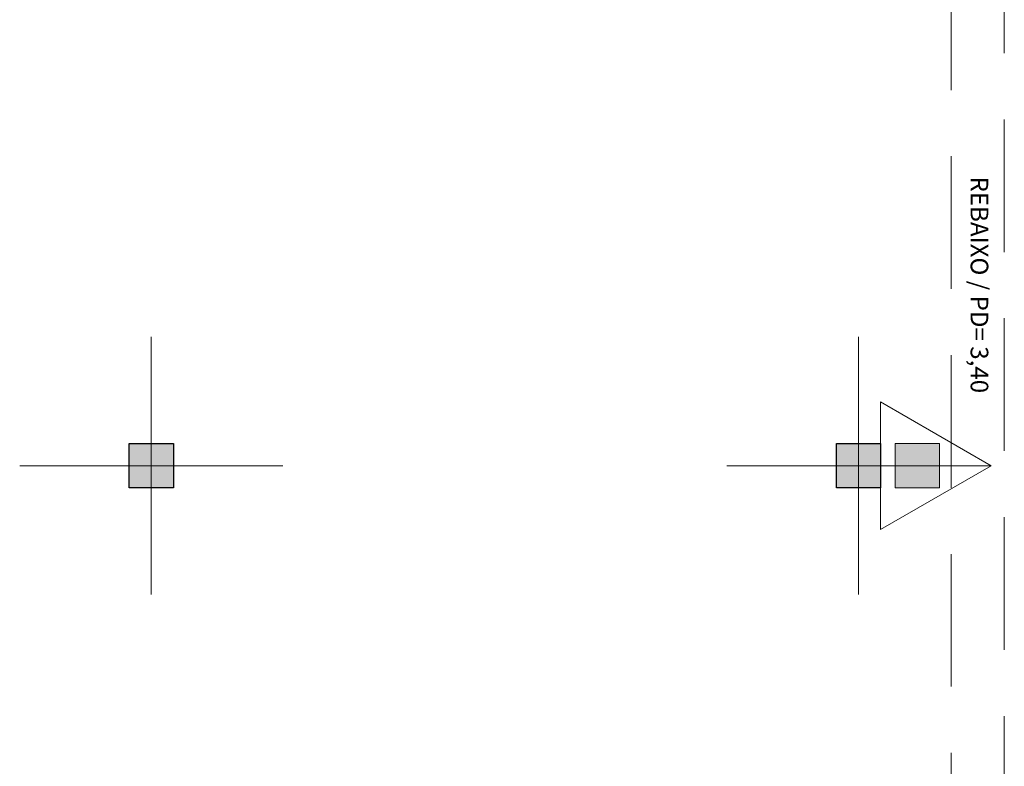
# Model space of a CAD drawing. Units: metres. Extents: x -1046 to -578, y 697 to 1141.
# Drawn here: x -893 to -881, y 831 to 840 of the extents above; entities that cross this region are included whole.
import ezdxf
from ezdxf.lldxf.tags import DXFTag

# ---------------------------------------------------------------- set-up
doc = ezdxf.new("R2010")
doc.units = ezdxf.units.M
doc.header["$MEASUREMENT"] = 0
for name, pattern in [('716TER$0$HIDDEN', [0.375, 0.25, -0.125]), ('ACAD_ISO04W100', [30, 24, -3, 0, -3]), ('DASHED', [0.75, 0.5, -0.25])]:
    doc.linetypes.add(name, pattern=pattern)
for name, color, linetype, lineweight in [('ECN_ARQ_PILARES', 5, 'Continuous', 30), ('ECN_ARQ_REBAIXOS_FORRO', 1, 'DASHED', 5), ('ECN_INCÊNDIO_EXTINTORES', 1, 'Continuous', 13), ('EIXOS', 1, 'ACAD_ISO04W100', 5)]:
    doc.layers.add(name, color=color, linetype=linetype, lineweight=lineweight)
doc.styles.add('250-60', font='romans.shx', dxfattribs={"height": 0.28})
tags = doc.linetypes.add('DASHDOTX2', pattern=[2, 1, -0.5, 0, -0.5]).pattern_tags.tags
tags[10:11] = [DXFTag(74, 4), DXFTag(75, 0), DXFTag(340, '0'), DXFTag(46, 1.0), DXFTag(50, 0.0), DXFTag(44, 0.0), DXFTag(45, 0.0)]
tags[8:9] = [DXFTag(74, 4), DXFTag(75, 0), DXFTag(340, '0'), DXFTag(46, 1.0), DXFTag(50, 0.0), DXFTag(44, 0.0), DXFTag(45, 0.0)]
tags[6:7] = [DXFTag(74, 4), DXFTag(75, 0), DXFTag(340, '0'), DXFTag(46, 1.0), DXFTag(50, 0.0), DXFTag(44, 0.0), DXFTag(45, 0.0)]
tags[4:5] = [DXFTag(74, 4), DXFTag(75, 0), DXFTag(340, '0'), DXFTag(46, 1.0), DXFTag(50, 0.0), DXFTag(44, 0.0), DXFTag(45, 0.0)]

# ---------------------------------------------------------------- blocks, each defined once
blk = doc.blocks.new('Pó quimico')
at = {"layer": 'ECN_INCÊNDIO_EXTINTORES', "ltscale": 0.6}
blk.add_hatch(color=256, dxfattribs=at).paths.add_polyline_path([(-0.667, 0.25), (-0.667, -0.25), (-0.167, -0.25), (-0.167, 0.25)])
at = {"layer": 'ECN_INCÊNDIO_EXTINTORES'}
for p, q in [((-1.253, 0), (0, 0.723)), ((0, -0.723), (0, 0.723)), ((-1.253, 0), (0, -0.723))]:
    blk.add_line(p, q, dxfattribs=at)
at = {"layer": 'ECN_INCÊNDIO_EXTINTORES', "ltscale": 0.6}
blk.add_lwpolyline([(-0.667, 0.25), (-0.167, 0.25), (-0.167, -0.25), (-0.667, -0.25)], close=True, dxfattribs=at)
blk = doc.blocks.new('COLUNA1')
at = {"layer": 'ECN_ARQ_PILARES'}
blk.add_hatch(color=254, dxfattribs=at).paths.add_polyline_path([(-0.5, 0.5), (0.5, 0.5), (0.5, -0.5), (-0.5, -0.5)])
blk.add_lwpolyline([(-0.5, 0.5), (0.5, 0.5), (0.5, -0.5), (-0.5, -0.5)], close=True, dxfattribs=at)
at = {"layer": 'EIXOS', "linetype": 'DASHDOTX2'}
for p, q in [((0, 2.915), (0, -2.915)), ((-2.977, 0), (2.977, 0))]:
    blk.add_line(p, q, dxfattribs=at)

msp = doc.modelspace()

# ---------------------------------------------------------------- linework, layer by layer
at = {"layer": 'ECN_ARQ_REBAIXOS_FORRO', "linetype": '716TER$0$HIDDEN', "ltscale": 6}
msp.add_lwpolyline([(-882.079, 842.466), (-882.079, 830.133), (-881.479, 830.133), (-881.479, 842.466)], dxfattribs=at)

# ---------------------------------------------------------------- block references
at = {"layer": 'ECN_ARQ_PILARES', "lineweight": 50, "xscale": 0.5, "yscale": 0.5, "zscale": 0.5}
for p in [(-891.129, 834.466), (-883.129, 834.466)]:
    msp.add_blockref('COLUNA1', p, dxfattribs=at)
at = {"layer": 'ECN_INCÊNDIO_EXTINTORES', "ltscale": 0.6, "rotation": 180}
msp.add_blockref('Pó quimico', (-882.879, 834.466), dxfattribs=at)

# ---------------------------------------------------------------- texts
at = {"layer": 'ECN_ARQ_REBAIXOS_FORRO', "color": 2, "linetype": 'ByBlock', "style": '250-60'}
msp.add_text('REBAIXO / PD= 3,40', height=0.2, rotation=270, dxfattribs=at).set_placement((-881.86, 837.737))

doc.saveas('drawing.dxf')
